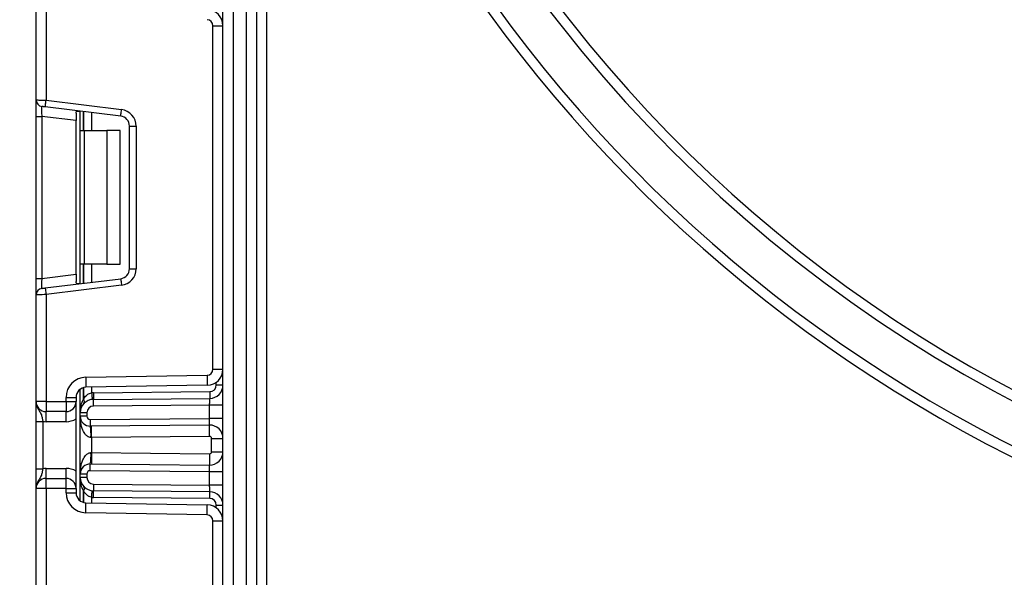
# Model space of a CAD drawing. Units: millimetres. Extents: x -137 to 664, y -32 to 370.
# Drawn here: x 182 to 197, y 189 to 197 of the extents above; entities that cross this region are included whole.
import ezdxf

# ---------------------------------------------------------------- set-up
doc = ezdxf.new("R2010")
doc.units = ezdxf.units.MM
doc.layers.add('FORMAT', color=7, linetype='Continuous')
doc.styles.add('SLDTEXTSTYLE1', font='TXT', dxfattribs={"width": 0.7})
doc.dimstyles.new('SLDDIMSTYLE0', dxfattribs={"dimtxt": 3.393075, "dimasz": 5, "dimexe": 0, "dimexo": 0.0625, "dimgap": 0.848269, "dimtad": 2, "dimdec": 4, "dimlfac": 5, "dimrnd": 1e-09, "dimzin": 12, "dimdsep": 46, "dimtxsty": 'SLDTEXTSTYLE1', "dimsah": 1, "dimcen": 0.09, "dimadec": 0, "dimazin": 3, "dimtfac": 1, "dimtdec": 4, "dimtofl": 0, "dimtmove": 0, "dimatfit": 3, "dimfxl": 0, "dimfrac": 2, "dimtolj": 1, "dimtzin": 12, "dimarcsym": 0})

# ---------------------------------------------------------------- blocks, each defined once
blk = doc.blocks.new('_D_4')
at = {"layer": 'FORMAT'}
for p, q in [((186.043, 246.612), (175.978, 246.612)), ((176.978, 246.612), (176.978, 123.412)), ((182.859, 123.412), (175.978, 123.412))]:
    blk.add_line(p, q, dxfattribs=at)
for points in [[(176.978, 246.612), (176.538, 241.612), (177.418, 241.612)], [(176.978, 123.412), (177.418, 128.412), (176.538, 128.412)]]:
    blk.add_solid(points, dxfattribs=at)
at = {"layer": 'FORMAT', "attachment_point": 1, "rotation": 90, "style": 'SLDTEXTSTYLE1'}
for s, insert, char_height in [('2', (172.604, 182.875), 3.393), ('%%p', (172.604, 179.768), 3.3931), ('616', (172.604, 173.976), 3.3931)]:
    blk.add_mtext(s, dxfattribs=dict(at, insert=insert, char_height=char_height))

msp = doc.modelspace()

# ---------------------------------------------------------------- linework, layer by layer
at = {"color": 7, "linetype": 'Continuous', "lineweight": 25}
for p, q in [((184.997466, 123.411705), (184.997466, 209.811706)), ((185.147467, 207.276452), (185.147467, 123.411705)), ((185.347466, 123.411705), (185.347466, 205.948091)), ((185.497467, 205.201931), (185.497467, 123.561705)), ((185.647467, 203.980751), (185.647467, 184.061707)), ((182.197466, 195.792074), (182.197466, 197.38837)), ((182.347466, 197.38837), (182.347466, 195.785935)), ((184.847467, 191.760887), (184.847467, 196.902526)), ((184.847467, 196.902526), (184.997466, 196.902526)), ((182.197466, 195.54394), (182.197466, 195.792074)), ((183.465747, 195.54788), (182.33528, 195.686681)), ((182.347466, 195.785935), (183.477934, 195.647133)), ((182.197466, 195.54394), (182.285279, 195.54394)), ((182.197466, 193.119473), (182.197466, 195.54394)), ((182.797466, 195.481051), (182.285279, 195.54394)), ((182.285279, 195.54394), (182.285279, 193.119473)), ((182.797466, 195.591004), (182.797466, 195.481051)), ((182.859467, 195.331705), (182.859467, 195.62232)), ((182.797466, 193.182362), (182.797466, 195.481051)), ((183.597466, 195.398993), (183.697466, 195.398993)), ((183.597466, 193.264414), (183.597466, 195.398993)), ((183.697466, 195.398993), (183.697466, 193.264414)), ((182.859467, 195.331705), (182.918045, 195.331705)), ((182.859467, 193.331707), (182.859467, 195.331705)), ((182.918045, 195.331705), (182.918045, 193.331707)), ((182.918045, 195.331705), (183.259466, 195.331705)), ((183.259466, 195.331705), (183.259466, 193.331707)), ((183.459467, 195.331705), (183.259466, 195.331705)), ((183.459467, 193.331707), (183.459467, 195.331705)), ((182.918045, 193.331707), (182.859467, 193.331707)), ((182.859467, 193.041087), (182.859467, 193.331707)), ((183.259466, 193.331707), (182.918045, 193.331707)), ((183.259466, 193.331707), (183.459467, 193.331707)), ((182.285279, 193.119473), (182.797466, 193.182362)), ((182.797466, 193.182362), (182.797466, 193.072403)), ((183.597466, 193.264414), (183.697466, 193.264414)), ((182.197466, 193.119473), (182.285279, 193.119473)), ((182.197466, 192.871333), (182.197466, 193.119473)), ((182.33528, 192.976726), (183.465747, 193.115533)), ((183.477934, 193.01628), (182.347466, 192.877472)), ((182.197466, 191.275037), (182.197466, 192.871333)), ((182.347466, 192.877472), (182.347466, 191.275037)), ((184.847467, 191.760887), (184.997466, 191.760887)), ((182.942231, 191.639186), (184.759037, 191.670901)), ((182.859467, 191.108991), (182.859467, 191.460706)), ((184.761655, 191.520924), (182.944849, 191.489209)), ((183.056849, 191.408981), (184.798339, 191.424174)), ((184.897466, 191.524173), (184.997466, 191.524173)), ((182.347466, 191.275037), (182.197466, 191.275037)), ((182.347466, 191.275037), (182.647467, 191.275037)), ((182.347466, 191.275037), (182.347466, 191.125036)), ((182.647467, 191.275037), (182.647467, 191.339231)), ((182.647467, 191.339231), (182.797466, 191.339231)), ((182.647467, 191.275037), (182.797466, 191.275037)), ((182.647467, 191.275037), (182.647467, 191.125036)), ((182.797466, 191.339231), (182.797466, 191.275037)), ((182.797466, 189.975036), (182.797466, 191.275037)), ((183.057721, 191.308982), (184.799212, 191.324181)), ((182.647467, 191.125036), (182.347466, 191.125036)), ((182.347466, 190.975041), (182.347466, 191.125036)), ((182.647467, 190.975041), (182.647467, 191.125036)), ((182.959467, 191.108991), (182.859467, 191.108991)), ((182.859467, 191.058553), (182.859467, 191.108991)), ((182.959467, 191.108991), (182.959467, 191.058553)), ((184.797467, 191.224159), (183.058594, 191.208989)), ((184.997466, 191.224159), (184.797467, 191.224159)), ((184.797467, 191.024155), (184.797467, 191.224159)), ((182.197466, 190.979231), (182.297467, 190.979231)), ((182.197466, 190.270842), (182.197466, 190.979231)), ((182.297467, 190.979231), (182.297467, 190.270842)), ((182.647467, 190.975041), (182.347466, 190.975041)), ((182.959467, 191.058553), (182.859467, 191.058553)), ((182.859467, 190.191526), (182.859467, 191.058553)), ((183.009903, 191.008557), (184.797467, 191.024155)), ((184.997466, 191.024155), (184.797467, 191.024155)), ((184.795721, 190.924133), (183.010775, 190.908558)), ((184.797205, 190.75414), (183.029467, 190.738715)), ((183.029467, 190.738715), (183.029467, 190.511359)), ((184.827466, 190.724141), (184.997466, 190.724141)), ((184.827466, 190.525932), (184.827466, 190.724141)), ((183.029467, 190.511359), (184.797205, 190.495933)), ((184.827466, 190.525932), (184.997466, 190.525932)), ((182.197466, 190.270842), (182.297467, 190.270842)), ((182.347466, 190.125037), (182.347466, 190.275038)), ((182.347466, 190.275038), (182.647467, 190.275038)), ((182.647467, 190.125037), (182.647467, 190.275038)), ((184.797467, 190.225924), (183.009903, 190.241522)), ((183.010775, 190.341521), (184.795721, 190.32594)), ((184.997466, 190.225924), (184.797467, 190.225924)), ((184.797467, 190.025915), (184.797467, 190.225924)), ((182.347466, 189.975036), (182.347466, 190.125037)), ((182.347466, 190.125037), (182.647467, 190.125037)), ((182.647467, 189.975036), (182.647467, 190.125037)), ((182.959467, 190.191526), (182.859467, 190.191526)), ((182.859467, 190.141089), (182.859467, 190.191526)), ((182.959467, 190.141089), (182.859467, 190.141089)), ((182.859467, 189.789368), (182.859467, 190.141089)), ((182.959467, 190.191526), (182.959467, 190.141089)), ((182.347466, 189.975036), (182.197466, 189.975036)), ((182.197466, 188.37874), (182.197466, 189.975036)), ((182.347466, 189.975036), (182.347466, 188.372601)), ((182.647467, 189.975036), (182.347466, 189.975036)), ((182.647467, 189.975036), (182.797466, 189.975036)), ((182.647467, 189.910842), (182.647467, 189.975036)), ((182.647467, 189.910842), (182.797466, 189.910842)), ((182.797466, 189.975036), (182.797466, 189.910842)), ((184.799212, 189.925898), (183.057721, 189.941091)), ((183.058594, 190.04109), (184.797467, 190.025915)), ((184.997466, 190.025915), (184.797467, 190.025915)), ((182.944849, 189.760865), (184.761655, 189.729155)), ((184.798339, 189.825899), (183.056849, 189.841098)), ((184.759037, 189.579178), (182.942231, 189.610887)), ((184.897466, 189.725901), (184.997466, 189.725901)), ((184.847467, 184.347553), (184.847467, 189.489193)), ((184.847467, 189.489193), (184.997466, 189.489193))]:
    msp.add_line(p, q, dxfattribs=at)
at = {"color": 8, "linetype": 'Continuous', "lineweight": 25}
for p, q in [((182.909258, 195.616204), (182.909258, 195.331705)), ((182.909675, 195.331705), (182.909675, 195.616157)), ((183.029882, 195.601393), (183.029882, 195.331705)), ((182.909258, 193.331707), (182.909258, 193.047202)), ((182.909675, 193.047256), (182.909675, 193.331707)), ((183.029882, 193.331707), (183.029882, 193.062014)), ((184.897466, 191.524173), (184.897466, 191.56595)), ((182.909258, 191.484285), (182.909258, 191.311956)), ((182.909675, 191.312409), (182.909675, 191.484393)), ((183.029882, 191.490693), (183.029882, 191.407526)), ((182.909258, 189.938123), (182.909258, 189.765794)), ((182.909675, 189.765681), (182.909675, 189.93767)), ((183.029882, 189.842547), (183.029882, 189.75938)), ((184.897466, 189.68413), (184.897466, 189.725901))]:
    msp.add_line(p, q, dxfattribs=at)
at = {"color": 7, "linetype": 'Continuous', "lineweight": 25, "flags": 128}
for points in [[(182.197466, 195.792074), (182.200348, 195.791961), (182.208885, 195.791609), (182.222746, 195.791043), (182.241401, 195.79028), (182.264131, 195.78935), (182.290064, 195.788283), (182.318203, 195.787133), (182.347466, 195.785935)], [(182.33528, 195.686681), (182.326597, 195.687748), (182.318179, 195.688779), (182.31028, 195.689751), (182.303139, 195.690627), (182.296978, 195.691384), (182.291978, 195.691998), (182.288295, 195.692451), (182.286039, 195.692725), (182.285279, 195.69282)], [(182.33528, 195.686681), (182.335514, 195.688588), (182.336207, 195.694239), (182.337333, 195.703412), (182.338849, 195.71575), (182.340696, 195.730794), (182.342803, 195.747954), (182.345089, 195.766575), (182.347466, 195.785935)], [(183.465747, 195.54788), (183.465981, 195.549787), (183.466674, 195.555431), (183.467801, 195.564605), (183.469316, 195.576949), (183.471163, 195.591987), (183.47327, 195.609147), (183.475557, 195.627768), (183.477934, 195.647133)], [(183.465747, 193.115533), (183.465981, 193.113626), (183.466674, 193.107975), (183.467801, 193.098802), (183.469316, 193.086458), (183.471163, 193.07142), (183.47327, 193.05426), (183.475557, 193.035639), (183.477934, 193.01628)], [(182.347466, 192.877472), (182.318203, 192.876274), (182.290064, 192.875124), (182.264131, 192.874063), (182.241401, 192.873133), (182.222746, 192.87237), (182.208885, 192.871804), (182.200348, 192.871452), (182.197466, 192.871333)], [(182.285279, 192.970587), (182.286039, 192.970682), (182.288295, 192.970956), (182.291978, 192.971409), (182.296978, 192.972023), (182.303139, 192.97278), (182.31028, 192.973656), (182.318179, 192.974628), (182.326597, 192.975659), (182.33528, 192.976726)], [(182.33528, 192.976726), (182.335514, 192.974819), (182.336207, 192.969174), (182.337333, 192.960001), (182.338849, 192.947657), (182.340696, 192.932619), (182.342803, 192.915458), (182.345089, 192.896838), (182.347466, 192.877472)], [(182.942231, 191.639186), (182.942742, 191.609926), (182.943232, 191.581792), (182.943685, 191.555864), (182.944082, 191.533137), (182.944408, 191.514487), (182.944649, 191.500623), (182.944798, 191.492093), (182.944849, 191.489209)], [(184.759037, 191.670901), (184.759548, 191.641642), (184.760038, 191.613508), (184.760491, 191.587574), (184.760888, 191.564847), (184.761214, 191.546197), (184.761456, 191.532339), (184.761605, 191.523803), (184.761655, 191.520924)], [(183.029882, 191.407526), (183.031806, 191.388113), (183.033657, 191.369445), (183.035362, 191.352243), (183.036856, 191.337163), (183.038083, 191.324789), (183.038993, 191.315592), (183.039555, 191.30993), (183.039744, 191.308016)], [(183.056849, 191.408981), (183.057019, 191.389472), (183.057183, 191.370715), (183.057333, 191.353423), (183.057466, 191.338272), (183.057575, 191.325838), (183.057655, 191.316594), (183.057704, 191.310907), (183.057721, 191.308982)], [(184.798339, 191.424174), (184.798509, 191.404671), (184.798673, 191.385908), (184.798823, 191.368622), (184.798956, 191.353471), (184.799065, 191.341031), (184.799145, 191.331793), (184.799196, 191.3261), (184.799212, 191.324181)], [(183.058594, 191.208989), (183.058424, 191.228498), (183.05826, 191.247255), (183.058108, 191.264541), (183.057977, 191.279692), (183.057868, 191.292132), (183.057788, 191.301371), (183.057737, 191.307063), (183.057721, 191.308982)], [(184.797467, 191.224159), (184.79777, 191.241527), (184.798063, 191.258372), (184.798339, 191.274173), (184.798588, 191.288454), (184.798804, 191.30078), (184.798978, 191.310782), (184.799106, 191.318149), (184.799185, 191.322661), (184.799212, 191.324181)], [(183.009903, 191.008557), (183.010073, 190.989048), (183.010237, 190.970285), (183.010387, 190.952999), (183.01052, 190.937848), (183.010629, 190.925408), (183.010709, 190.91617), (183.010758, 190.910477), (183.010775, 190.908558)], [(184.795721, 190.924133), (184.795755, 190.926058), (184.795853, 190.93175), (184.796016, 190.940989), (184.796232, 190.953428), (184.796497, 190.968586), (184.796798, 190.985877), (184.797126, 191.004641), (184.797467, 191.024155)], [(183.029467, 190.738715), (183.029178, 190.771879), (183.028899, 190.803767), (183.028643, 190.833158), (183.028418, 190.858919), (183.028233, 190.880061), (183.028096, 190.895767), (183.028011, 190.905441), (183.027983, 190.908707)], [(184.797205, 190.75414), (184.796916, 190.787304), (184.796637, 190.819193), (184.796381, 190.848584), (184.796156, 190.874345), (184.795971, 190.895487), (184.795834, 190.911193), (184.795749, 190.920866), (184.795721, 190.924133)], [(183.029467, 190.738715), (183.025163, 190.738637), (183.020863, 190.738566)], [(183.020863, 190.511514), (183.025163, 190.511436), (183.029467, 190.511359)], [(183.029467, 190.511359), (183.029178, 190.478195), (183.028899, 190.446306), (183.028643, 190.416921), (183.028418, 190.39116), (183.028233, 190.370018), (183.028096, 190.354306), (183.028011, 190.344633), (183.027983, 190.341366)], [(184.797205, 190.495933), (184.796916, 190.462769), (184.796637, 190.43088), (184.796381, 190.401489), (184.796156, 190.375728), (184.795971, 190.354592), (184.795834, 190.338881), (184.795749, 190.329207), (184.795721, 190.32594)], [(183.009903, 190.241522), (183.010073, 190.261031), (183.010237, 190.279789), (183.010387, 190.297074), (183.01052, 190.312231), (183.010629, 190.324665), (183.010709, 190.333904), (183.010758, 190.339596), (183.010775, 190.341521)], [(184.797467, 190.225924), (184.797163, 190.243293), (184.79687, 190.260131), (184.796594, 190.275932), (184.796345, 190.290213), (184.796129, 190.30254), (184.795955, 190.312541), (184.795827, 190.319909), (184.795748, 190.324421), (184.795721, 190.32594)], [(183.029882, 189.842547), (183.031806, 189.86196), (183.033657, 189.880628), (183.035362, 189.897836), (183.036856, 189.912916), (183.038083, 189.92529), (183.038993, 189.934487), (183.039555, 189.940149), (183.039744, 189.942063)], [(183.056849, 189.841098), (183.057019, 189.860607), (183.057183, 189.879365), (183.057333, 189.89665), (183.057466, 189.911807), (183.057575, 189.924241), (183.057655, 189.93348), (183.057704, 189.939172), (183.057721, 189.941091)], [(183.058594, 190.04109), (183.058424, 190.021581), (183.05826, 190.002824), (183.058108, 189.985532), (183.057977, 189.970381), (183.057868, 189.957947), (183.057788, 189.948703), (183.057737, 189.943016), (183.057721, 189.941091)], [(184.799212, 189.925898), (184.799178, 189.927817), (184.799079, 189.933509), (184.798917, 189.942754), (184.798701, 189.955188), (184.798436, 189.970345), (184.798135, 189.987636), (184.797807, 190.0064), (184.797467, 190.025915)], [(184.798339, 189.825899), (184.798509, 189.845408), (184.798673, 189.864165), (184.798823, 189.881457), (184.798956, 189.896608), (184.799065, 189.909042), (184.799145, 189.918286), (184.799196, 189.923973), (184.799212, 189.925898)], [(182.942231, 189.610887), (182.942742, 189.640147), (182.943232, 189.668281), (182.943685, 189.694215), (182.944082, 189.716942), (182.944408, 189.735592), (182.944649, 189.74945), (182.944798, 189.757986), (182.944849, 189.760865)], [(184.759037, 189.579178), (184.759548, 189.608438), (184.760038, 189.636571), (184.760491, 189.662499), (184.760888, 189.685226), (184.761214, 189.703877), (184.761456, 189.717741), (184.761605, 189.72627), (184.761655, 189.729155)]]:
    msp.add_lwpolyline(points, dxfattribs=at)
at = {"color": 7, "linetype": 'Continuous', "lineweight": 25}
for centre, radius, start, end in [((206.497466, 209.811705), 20.9, 180, 0), ((206.497466, 209.811705), 20.75, 180, 338.0807434), ((206.497466, 209.811705), 21.65, 195.6242848, 331.8025821), ((206.497466, 209.811705), 21.5, 200.4162101, 339.5837899), ((184.757466, 196.902524), 0.24, 0, 89), ((184.757466, 196.902524), 0.09, 0, 89), ((182.297466, 195.792076), 0.1, 180, 263), ((183.447466, 195.398996), 0.15, 0, 83), ((183.447466, 195.398996), 0.25, 0, 83), ((183.447466, 193.264414), 0.15, 277, 0), ((183.447466, 193.264414), 0.25, 277, 0), ((182.297466, 192.871334), 0.1, 97, 180), ((184.757466, 191.760885), 0.09, 271, 0), ((184.757466, 191.760885), 0.24, 271, 0), ((182.947466, 191.339232), 0.3, 91, 180), ((182.947466, 191.339232), 0.15, 91, 180), ((183.059466, 191.10899), 0.3, 90.5, 95.659267), ((184.797466, 191.524173), 0.1, 270.5, 0), ((184.797466, 191.524173), 0.2, 270.5, 0), ((182.347466, 191.275038), 0.15, 180, 270), ((182.647466, 191.275038), 0.15, 270, 0), ((183.059466, 191.10899), 0.2, 90.5, 180), ((183.130177, 191.10899), 0.3, 137.3079274, 137.425317), ((182.861619, 191.276001), 0.059684, 327.9153792, 37.0433549), ((182.861881, 191.276483), 0.059791, 327.7792747, 36.9322782), ((183.059466, 191.10899), 0.1, 90.5, 180), ((182.347466, 191.275038), 0.3, 260.4059318, 270), ((182.647466, 191.275038), 0.3, 270, 300), ((183.009466, 191.058552), 0.15, 180, 270.5), ((183.009466, 191.058552), 0.05, 180, 270.5), ((182.173937, 190.773601), 0.84765, 357.6311613, 9.1612306), ((184.797466, 190.724143), 0.2, 0, 90.5), ((184.797466, 190.724143), 0.03, 0, 90.5), ((182.173984, 190.476475), 0.847603, 350.8384467, 2.3691614), ((184.797466, 190.525934), 0.2, 269.5, 0), ((184.797466, 190.525934), 0.03, 269.5, 0), ((182.347466, 189.975038), 0.3, 90, 99.5940682), ((182.647466, 189.975038), 0.3, 60, 90), ((183.009466, 190.191524), 0.15, 89.5, 180), ((183.009466, 190.191524), 0.05, 89.5, 180), ((182.347466, 189.975038), 0.15, 90, 180), ((182.647466, 189.975038), 0.15, 0, 90), ((183.059466, 190.141086), 0.2, 180, 269.5), ((183.059466, 190.141086), 0.1, 180, 269.5), ((182.947466, 189.910844), 0.3, 180, 269), ((182.947466, 189.910844), 0.15, 180, 269), ((182.86163, 189.974074), 0.059673, 322.9526768, 32.0881526), ((183.130177, 190.141086), 0.3, 222.574683, 222.6920726), ((182.861885, 189.973596), 0.059788, 323.0654632, 32.2229839), ((184.797466, 189.725903), 0.2, 0, 89.5), ((183.059466, 190.141086), 0.3, 264.340733, 269.5), ((184.797466, 189.725903), 0.1, 0, 89.5), ((184.757466, 189.489191), 0.24, 0, 89), ((184.757466, 189.489191), 0.09, 0, 89)]:
    msp.add_arc(centre, radius, start, end, dxfattribs=at)
for centre, major_axis, start_param, end_param in [((182.297466, 195.540198), (-0.012377, 0.152627), 6.267250376, 7.82319402), ((182.297466, 193.123211), (0.012377, 0.152627), 1.601583941, 3.157527585)]:
    msp.add_ellipse(centre, major_axis=major_axis, ratio=0.077388312, start_param=start_param, end_param=end_param, dxfattribs=at)
for points, knots in [([(182.797466, 195.591004), (182.797933, 195.598524), (182.798868, 195.613588), (182.809716, 195.624208), (182.825219, 195.626203), (182.837239, 195.624969), (182.841381, 195.624543)], [0, 0, 0, 0, 0.28896878, 0.578808202, 0.854866118, 1, 1, 1, 1]), ([(182.841381, 193.03887), (182.832922, 193.038183), (182.815962, 193.036807), (182.801909, 193.044957), (182.797752, 193.059053), (182.797526, 193.069604), (182.797466, 193.072403)], [0, 0, 0, 0, 0.306785711, 0.615121792, 0.897868658, 1, 1, 1, 1]), ([(182.909675, 191.312409), (182.922642, 191.331702), (182.944824, 191.364704), (182.989329, 191.397368), (183.018507, 191.404677), (183.029882, 191.407526)], [0, 0, 0, 0, 0.4619644384, 0.7902417721, 1, 1, 1, 1]), ([(182.197466, 191.275037), (182.197467, 191.274682), (182.197476, 191.269796), (182.198752, 191.239029), (182.214719, 191.186365), (182.251627, 191.130815), (182.278129, 191.081763), (182.29128, 191.029644), (182.295544, 190.994901), (182.297467, 190.979231)], [0, 0, 0, 0, 0.003314282, 0.045528022, 0.286846617, 0.50413917, 0.703109471, 0.866100893, 1, 1, 1, 1]), ([(182.197466, 190.979231), (182.197466, 191.004585), (182.197466, 191.059175), (182.197466, 191.136777), (182.197466, 191.198851), (182.197466, 191.240336), (182.197466, 191.261243), (182.197466, 191.271481), (182.197466, 191.273214), (182.197466, 191.274845), (182.197466, 191.275037)], [0, 0, 0, 0, 0.183987921, 0.396142612, 0.61894994, 0.805852918, 0.970293293, 0.970921977, 0.996568387, 1, 1, 1, 1]), ([(182.859467, 191.108991), (182.859467, 191.109436), (182.859495, 191.14699), (182.865952, 191.217288), (182.895576, 191.282047), (182.909258, 191.311956)], [0, 0, 0, 0, 0.0064122409, 0.5411050865, 1, 1, 1, 1]), ([(183.020863, 190.738566), (183.011729, 190.739326), (182.996484, 190.740594), (182.967582, 190.753762), (182.930494, 190.78653), (182.890145, 190.858235), (182.865106, 190.953054), (182.859489, 191.025005), (182.859467, 191.058072), (182.859467, 191.058553)], [0, 0, 0, 0, 0.064285854, 0.107289858, 0.228234023, 0.428895663, 0.737880447, 0.996188647, 1, 1, 1, 1]), ([(182.859467, 190.191526), (182.859467, 190.192005), (182.859489, 190.225042), (182.865105, 190.297036), (182.890148, 190.391834), (182.93049, 190.463551), (182.967583, 190.496312), (182.996485, 190.509478), (183.011729, 190.510751), (183.020863, 190.511514)], [0, 0, 0, 0, 0.003798915, 0.262109158, 0.571096386, 0.771770494, 0.892707217, 0.935711561, 1, 1, 1, 1]), ([(182.297467, 190.270842), (182.295544, 190.255175), (182.291279, 190.220432), (182.27813, 190.168311), (182.251627, 190.119257), (182.214719, 190.063713), (182.198752, 190.011032), (182.197476, 189.980284), (182.197467, 189.975394), (182.197466, 189.975036)], [0, 0, 0, 0, 0.1338827419, 0.2968894075, 0.4958600183, 0.7131529089, 0.95447188, 0.9966702731, 1, 1, 1, 1]), ([(182.197466, 189.975036), (182.197466, 189.975229), (182.197466, 189.976862), (182.197466, 189.978526), (182.197466, 189.989276), (182.197466, 190.009504), (182.197466, 190.051303), (182.197466, 190.113279), (182.197466, 190.190904), (182.197466, 190.245489), (182.197466, 190.270842)], [0, 0, 0, 0, 0.003431624, 0.029078111, 0.029712595, 0.1941472, 0.381050743, 0.60386919, 0.816011523, 1, 1, 1, 1]), ([(182.909258, 189.938123), (182.895576, 189.968035), (182.865951, 190.032802), (182.859495, 190.103042), (182.859467, 190.140642), (182.859467, 190.141089)], [0, 0, 0, 0, 0.458874392, 0.993566672, 1, 1, 1, 1]), ([(183.029882, 189.842547), (183.016764, 189.845864), (183.00025, 189.850041), (182.970256, 189.866647), (182.938907, 189.892743), (182.919801, 189.922107), (182.909675, 189.93767)], [0, 0, 0, 0, 0.240944384, 0.303320503, 0.630759072, 1, 1, 1, 1])]:
    msp.add_open_spline(points, degree=3, knots=knots, dxfattribs=at)

# ---------------------------------------------------------------- dimensions: what is measured, and where the dimension line sits
at = {"layer": 'FORMAT'}
dim = msp.add_linear_dim(base=(176.978021, 123.411705), p1=(186.043312, 246.611705), p2=(182.859466, 123.411705), angle=90, text='<>%%p2', dimstyle='SLDDIMSTYLE0', dxfattribs=at)
dim.commit()
dim.dimension.update_dxf_attribs({"geometry": '_D_4', "text_midpoint": (176.978021, 179.511641), "dimtype": 160})

doc.saveas('drawing.dxf')
